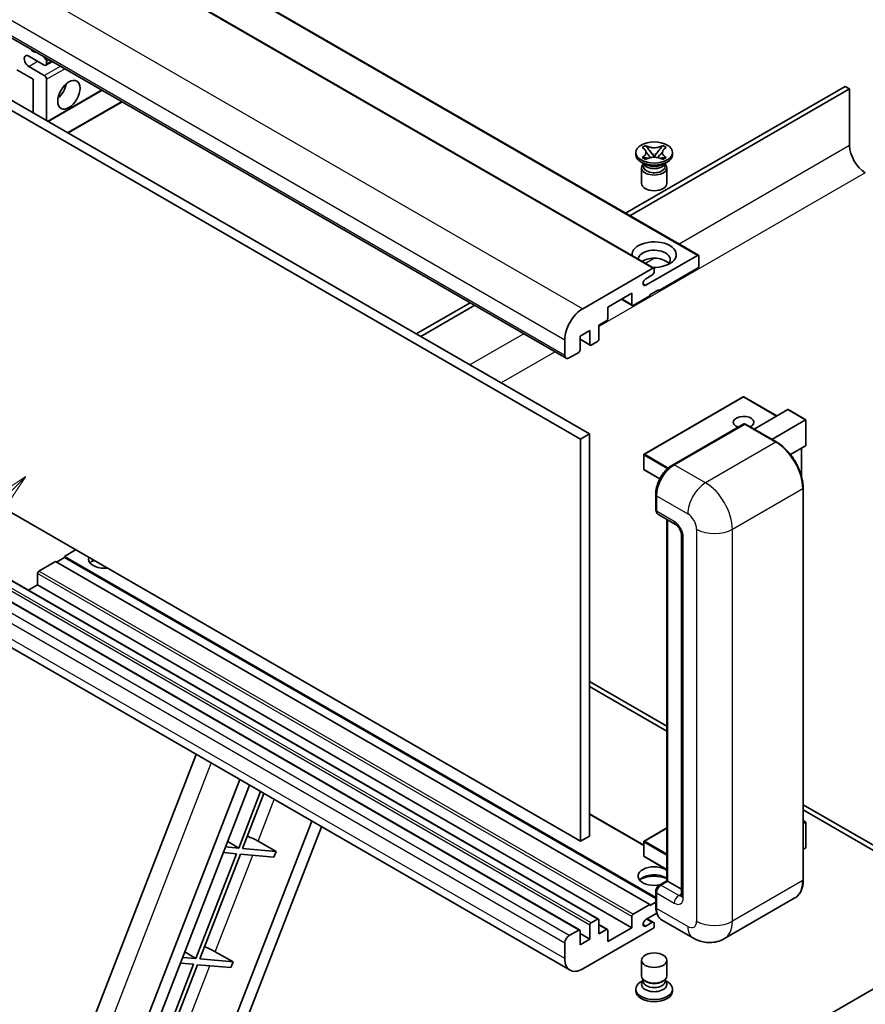
# Model space of a CAD drawing. Units: millimetres. Extents: x 1 to 11606, y 1 to 1687.
# Drawn here: x 294 to 523, y 1007 to 1274 of the extents above; entities that cross this region are included whole.
import ezdxf

# ---------------------------------------------------------------- set-up
doc = ezdxf.new("R2010")
doc.units = ezdxf.units.MM
doc.layers.add('Symbol (TK)', color=100, linetype='Continuous', lineweight=18, true_color=0x00ff3f)
doc.layers.add('Visible (ISO)', color=7, linetype='Continuous', lineweight=35)
doc.layers.add('Visible Narrow (ISO)', color=7, linetype='Continuous', lineweight=25)
doc.styles.add('Note Text (TK2)', font='MS PGothic.ttf')

# ---------------------------------------------------------------- blocks, each defined once
blk = doc.blocks.new('バルーン12')
at = {"layer": 'Symbol (TK)', "color": 100, "true_color": 0x00ff40}
for p, q in [((63.472, 199.474), (61.351, 198.06)), ((61.705, 197.707), (63.472, 199.474)), ((62.058, 197.353), (63.472, 199.474)), ((61.705, 197.707), (51.711, 187.713))]:
    blk.add_line(p, q, dxfattribs=at)
at = {"layer": 'Symbol (TK)'}
blk.add_circle((49.597, 185.599), 3, dxfattribs=at)
at = {"layer": 'Symbol (TK)', "color": 7, "insert": (49.597, 185.576), "char_height": 2, "attachment_point": 5, "style": 'Note Text (TK2)'}
blk.add_mtext('1', dxfattribs=at)

msp = doc.modelspace()

# ---------------------------------------------------------------- linework, layer by layer
at = {"layer": 'Visible (ISO)'}
for p, q in [((316.5455, 1303.3365), (477.7659, 1210.2559)), ((304.4237, 1299.8372), (465.644, 1206.7566)), ((280.6416, 1275.4419), (441.8619, 1182.3613)), ((300.2876, 1261.8797), (296.0449, 1264.3292)), ((300.0488, 1264.2372), (300.7118, 1263.4123)), ((296.0449, 1261.5297), (300.2876, 1259.0803)), ((300.7161, 1261.8372), (302.4609, 1262.8445)), ((300.8937, 1262.9437), (300.8937, 1262.2296)), ((297.2571, 1258.0305), (292.8326, 1260.5849)), ((297.2571, 1248.9324), (297.2571, 1258.0305)), ((300.8937, 1258.0305), (300.8937, 1246.8328)), ((517.5714, 1256.1059), (457.9614, 1221.69)), ((518.7836, 1255.406), (517.5714, 1256.1059)), ((284.5292, 1253.4814), (445.7495, 1160.4008)), ((286.9536, 1254.8811), (448.1739, 1161.8005)), ((301.2867, 1246.6059), (315.9369, 1255.0642)), ((459.1736, 1220.9902), (518.7836, 1255.406)), ((518.7836, 1255.406), (518.7836, 1240.0092)), ((306.7416, 1243.4565), (321.3917, 1251.9148)), ((462.4979, 1239.496), (463.4272, 1240.0326)), ((463.4272, 1240.0326), (463.5201, 1239.9789)), ((463.4272, 1240.0326), (463.5338, 1239.8951)), ((467.9673, 1239.8951), (468.0739, 1240.0326)), ((467.981, 1239.9789), (468.0739, 1240.0326)), ((468.0739, 1240.0326), (469.0032, 1239.496)), ((460.7791, 1237.5947), (460.7791, 1238.1546)), ((462.5908, 1239.4423), (462.4979, 1239.496)), ((464.4835, 1238.6706), (465.7493, 1237.0385)), ((465.7518, 1237.0385), (467.0176, 1238.6706)), ((469.0032, 1239.496), (468.9103, 1239.4423)), ((470.722, 1237.5947), (470.722, 1238.1546)), ((463.3262, 1234.9353), (462.2352, 1235.5651)), ((462.4979, 1236.8132), (462.5908, 1236.8669)), ((463.4272, 1236.2767), (462.4979, 1236.8132)), ((462.4979, 1236.8132), (462.6044, 1236.7989)), ((462.9121, 1234.9565), (462.7361, 1235.276)), ((462.772, 1235.2108), (462.772, 1234.3754)), ((463.5201, 1236.3303), (463.4272, 1236.2767)), ((463.5542, 1236.671), (464.1062, 1236.5967)), ((465.4346, 1236.8546), (465.7506, 1237.037)), ((465.7506, 1237.0376), (465.7506, 1237.037)), ((465.7506, 1237.037), (466.0665, 1236.8546)), ((467.3949, 1236.5967), (467.9469, 1236.671)), ((468.0739, 1236.2767), (467.981, 1236.3303)), ((469.0032, 1236.8132), (468.0739, 1236.2767)), ((468.1749, 1234.9353), (469.2659, 1235.5651)), ((468.5891, 1234.9565), (468.765, 1235.276)), ((468.7291, 1235.2108), (468.7291, 1234.3754)), ((468.8967, 1236.7989), (469.0032, 1236.8132)), ((468.9103, 1236.8669), (469.0032, 1236.8132)), ((462.322, 1234.008), (462.322, 1229.7564)), ((469.1791, 1234.008), (469.1791, 1229.7564)), ((463.4777, 1202.1296), (477.5087, 1210.2304)), ((477.8724, 1210.0205), (477.8724, 1207.361)), ((446.3556, 1195.7434), (465.3869, 1206.7312)), ((465.7506, 1206.5212), (465.7506, 1205.8913)), ((477.5087, 1206.7312), (466.9627, 1200.6424)), ((465.1445, 1204.8415), (463.4777, 1203.8793)), ((459.6896, 1199.9426), (453.1439, 1196.1634)), ((459.6896, 1196.8632), (459.6896, 1199.9426)), ((466.9627, 1200.9224), (464.5384, 1199.5227)), ((466.7203, 1200.7824), (466.9627, 1200.6424)), ((466.9627, 1200.6424), (466.9627, 1200.9224)), ((415.852, 1197.3782), (401.2018, 1188.9199)), ((456.8722, 1198.3159), (459.7962, 1196.6278)), ((464.5384, 1199.2427), (460.0533, 1196.6533)), ((464.5384, 1199.5227), (464.5384, 1199.2427)), ((402.414, 1188.22), (417.0642, 1196.6783)), ((453.1439, 1196.1634), (453.1439, 1193.084)), ((452.7802, 1192.4541), (450.7195, 1191.2644)), ((448.2951, 1189.8647), (445.6283, 1188.325)), ((448.2951, 1186.0855), (448.2951, 1189.8647)), ((450.7195, 1191.2644), (450.7195, 1187.4852)), ((441.5069, 1183.1461), (441.5069, 1187.3452)), ((445.6283, 1188.325), (445.6283, 1184.5458)), ((445.6283, 1187.4512), (448.4016, 1185.85)), ((450.3558, 1186.8553), (448.6588, 1185.8755)), ((445.2647, 1183.9159), (442.7191, 1182.4462)), ((489.9085, 1171.8169), (462.998, 1156.2802)), ((499.0146, 1166.6585), (490.0799, 1171.8169)), ((492.8472, 1163.0977), (501.9948, 1168.3791)), ((506.8938, 1165.6087), (502.116, 1168.3671)), ((497.6959, 1160.2983), (506.8436, 1165.5797)), ((506.8436, 1165.5797), (506.8938, 1165.6087)), ((506.8938, 1165.6087), (506.8938, 1158.6922)), ((470.688, 1153.3185), (490.083, 1164.5162)), ((490.2973, 1164.425), (471.2054, 1153.4023)), ((490.2911, 1164.4914), (490.3579, 1164.4529)), ((498.9968, 1159.5472), (490.5116, 1164.4462)), ((448.1739, 1161.8005), (445.7495, 1160.4008)), ((445.7495, 1160.4008), (445.7495, 1051.2236)), ((448.1739, 1161.8005), (448.1739, 1052.6233)), ((506.8436, 1158.5812), (502.7226, 1156.2019)), ((505.6816, 1157.9103), (505.6816, 1150.4444)), ((462.9123, 1156.1317), (462.9123, 1152.2125)), ((467.2882, 1149.5871), (462.998, 1152.0641)), ((506.1812, 1040.7257), (506.1812, 1147.1036)), ((445.7495, 1051.2236), (284.5292, 1144.3042)), ((466.1705, 1141.2948), (466.1705, 1145.4939)), ((466.3566, 1145.004), (466.3566, 1140.8049)), ((466.7117, 1140.0201), (471.5604, 1137.2207)), ((469.201, 1040.4833), (469.201, 1138.5829)), ((469.3871, 1138.4755), (469.3871, 1040.3758)), ((473.1276, 1134.5062), (473.1276, 1036.5266)), ((305.7424, 1128.2775), (303.5605, 1127.0178)), ((308.7729, 1130.3071), (305.7424, 1128.5574)), ((466.1705, 1035.9342), (305.7424, 1128.5574)), ((305.7424, 1128.5574), (305.7424, 1128.2775)), ((466.1705, 1035.6543), (305.7424, 1128.2775)), ((303.318, 1127.1577), (298.833, 1124.5683)), ((464.5384, 1034.0771), (303.318, 1127.1577)), ((450.613, 1030.1134), (289.3926, 1123.194)), ((298.4693, 1123.9384), (298.4693, 1120.859)), ((445.5218, 1027.174), (284.3015, 1120.2546)), ((298.4693, 1120.859), (295.9531, 1119.4063)), ((459.6896, 1027.7784), (298.4693, 1120.859)), ((442.9271, 1016.2411), (281.7067, 1109.3218)), ((448.1739, 1094.6145), (469.201, 1082.4745)), ((448.1739, 1093.2148), (469.201, 1081.0748)), ((279.6514, 915.4241), (341.4907, 1074.8055)), ((294.1624, 915.5581), (353.3035, 1067.9854)), ((299.1648, 920.0528), (355.9656, 1066.4484)), ((358.9821, 1064.7068), (353.0381, 1049.3872)), ((354.0879, 1049.2934), (359.8694, 1064.1945)), ((506.1812, 1061.124), (544.8455, 1038.8011)), ((462.9123, 1050.1667), (448.1739, 1058.676)), ((506.1812, 1059.7243), (544.8455, 1037.4014)), ((372.8258, 1056.7141), (319.634, 919.6201)), ((506.1812, 1056.8429), (506.8938, 1056.4315)), ((506.8436, 1056.4025), (506.1812, 1056.02)), ((506.8436, 1056.4025), (506.8938, 1056.4315)), ((506.8938, 1056.4315), (506.8938, 1049.4739)), ((375.4879, 1055.1771), (321.8979, 917.0569)), ((469.201, 1054.8833), (462.998, 1051.302)), ((350.0407, 1051.1778), (353.0381, 1049.3872)), ((358.2941, 1051.2491), (363.1594, 1048.4832)), ((448.1739, 1052.6233), (445.7495, 1051.2236)), ((462.9123, 1051.1536), (462.9123, 1047.2344)), ((352.432, 1047.8251), (341.4012, 1019.3947)), ((342.4509, 1019.3009), (353.4818, 1047.7313)), ((348.8635, 1048.1438), (352.432, 1047.8251)), ((353.0381, 1049.3872), (349.4696, 1049.7059)), ((353.4818, 1047.7313), (362.5533, 1046.9211)), ((363.1594, 1048.4832), (354.0879, 1049.2934)), ((363.1594, 1048.4832), (362.5533, 1046.9211)), ((506.8436, 1049.4039), (506.1812, 1049.0215)), ((469.201, 1043.5047), (462.998, 1047.0859)), ((467.0515, 1039.2423), (469.201, 1040.4833)), ((469.3871, 1040.3758), (467.5688, 1039.326)), ((469.3265, 1040.4108), (469.201, 1040.4833)), ((469.3265, 1040.4108), (469.3871, 1040.3758)), ((469.3871, 1040.3758), (473.1276, 1038.2162)), ((466.1705, 1033.5172), (466.1705, 1037.7164)), ((466.3566, 1037.2265), (466.3566, 1033.0273)), ((464.5384, 1033.7972), (466.1705, 1034.7395)), ((503.9254, 1035.8422), (484.8335, 1024.8195)), ((460.0533, 1031.4877), (464.5384, 1034.0771)), ((466.5002, 1031.7105), (463.4777, 1029.9655)), ((464.5384, 1034.0771), (464.5384, 1033.7972)), ((448.6588, 1029.1082), (450.3558, 1030.088)), ((450.7195, 1029.878), (450.7195, 1026.0988)), ((459.6896, 1027.7784), (459.6896, 1030.8578)), ((463.4777, 1028.2158), (465.1445, 1029.1781)), ((465.573, 1029.2206), (463.8803, 1030.1979)), ((465.7506, 1028.8282), (465.7506, 1028.1983)), ((476.2621, 1024.9893), (467.7768, 1029.8883)), ((442.7191, 1025.6789), (445.2647, 1027.1486)), ((445.6283, 1026.9386), (445.6283, 1023.1594)), ((448.2951, 1024.6991), (445.6283, 1026.2388)), ((465.3869, 1027.5685), (446.3556, 1016.5808)), ((448.2951, 1024.6991), (448.2951, 1028.4783)), ((453.0373, 1027.314), (450.7195, 1028.6522)), ((450.7195, 1026.0988), (452.7802, 1027.2885)), ((453.1439, 1023.9992), (459.6896, 1027.7784)), ((453.1439, 1027.0786), (453.1439, 1023.9992)), ((441.5069, 1019.3802), (441.5069, 1023.5793)), ((445.6283, 1023.1594), (448.2951, 1024.6991)), ((338.4037, 1021.1853), (341.4012, 1019.3947)), ((346.6572, 1021.2566), (351.5224, 1018.4907)), ((337.2266, 1018.1513), (340.7951, 1017.8326)), ((341.4012, 1019.3947), (337.8327, 1019.7134)), ((351.5224, 1018.4907), (342.4509, 1019.3009)), ((351.5224, 1018.4907), (350.9163, 1016.9286)), ((462.322, 1014.7087), (462.322, 1018.9603)), ((469.1791, 1014.7087), (469.1791, 1018.9603)), ((340.7951, 1017.8326), (329.7642, 989.4022)), ((330.814, 989.3084), (341.8449, 1017.7388)), ((341.8449, 1017.7388), (350.9163, 1016.9286)), ((536.6633, 1017.7705), (511.6923, 1003.3535)), ((462.7361, 1013.4407), (462.2352, 1013.1515)), ((462.772, 1013.5058), (462.4832, 1012.9815)), ((462.772, 1013.239), (462.772, 1013.7283)), ((463.6444, 1013.1252), (463.3262, 1013.3089)), ((467.8567, 1013.1252), (468.1749, 1013.3089)), ((468.7291, 1013.239), (468.7291, 1013.7283)), ((468.7291, 1013.5058), (469.0179, 1012.9815)), ((468.765, 1013.4407), (469.2659, 1013.1515)), ((460.7791, 1011.1219), (460.7791, 1010.562)), ((470.722, 1011.1219), (470.722, 1010.562))]:
    msp.add_line(p, q, dxfattribs=at)
for centre, start, end in [((489.9942, 1171.6685), 60, 120), ((463.0838, 1156.1317), 120, 180), ((463.0838, 1152.2125), 180, 240), ((463.0838, 1051.1536), 120, 180), ((463.0838, 1047.2344), 180, 240)]:
    msp.add_arc(centre, 0.1714, start, end, dxfattribs=at)
for centre, major_axis, ratio, start_param, end_param in [((296.0449, 1262.9294), (-0.8571, 1.4846), 0.57735027, 5.49778714, 8.6393798), ((297.2571, 1267.8284), (1.3714, -2.3754), 0.57735027, 5.01109219, 5.9844821), ((300.2876, 1262.5795), (0.4286, -0.7423), 0.57735027, 5.49778714, 7.06858347), ((300.53, 1263.1536), (0.2571, -0.4454), 0.57735027, 0.78539816, 1.83259571), ((300.2876, 1258.3804), (0.4286, -0.7423), 0.57735027, 0.78539816, 2.35619449), ((303.318, 1255.9309), (2.1429, 3.7115), 0.57735027, 4.15479015, 5.26998781), ((523.0262, 1237.5597), (3, -5.1962), 0.57735027, 3.92699082, 5.49778714), ((465.7506, 1237.5947), (-4.9714, 0), 0.57735027, 0, 3.14159265), ((465.7506, 1234.008), (-3.4286, 0), 0.57735027, 5.76506171, 9.94290156), ((465.7506, 1235.4777), (2.9786, 0), 0.57735027, 3.44947975, 5.97529822), ((465.7506, 1236.335), (-3.4286, 0), 0.57735027, 0.78539816, 2.35619449), ((465.7506, 1234.3754), (-2.9786, 0), 0.57735027, 0, 2.35619449), ((465.7506, 1234.3754), (2.9786, 0), 0.57735027, 5.49778714, 6.28318531), ((465.7506, 1229.7564), (-3.4286, 0), 0.57735027, 0, 3.14159265), ((465.7506, 1210.4404), (-6, 0), 0.57735027, 1.4859354, 6.36804624), ((465.7506, 1209.1107), (4.3714, 0), 0.57735027, 5.6701034, 9.38273142), ((465.7506, 1206.9411), (-4.3714, 0), 0.57735027, 3.585875, 5.56675786), ((477.5087, 1209.8105), (0.2571, 0.4454), 0.57735027, 5.49778714, 7.06858347), ((465.1445, 1205.5414), (-0.4286, -0.7423), 0.57735027, 0.78539816, 2.35619449), ((465.3869, 1206.3112), (0.2571, 0.4454), 0.57735027, 5.49778714, 7.06858347), ((477.5087, 1207.1511), (-0.2571, -0.4454), 0.57735027, 0.78539816, 2.35619449), ((463.4777, 1203.0044), (-0.5357, -0.9279), 0.57735027, 3.92699082, 7.06858347), ((446.3556, 1190.1446), (3.4286, 5.9385), 0.57735027, 0.78539816, 2.35619449), ((460.0533, 1197.0732), (-0.2571, -0.4454), 0.57735027, 5.49778714, 7.06858347), ((452.7802, 1192.874), (-0.2571, -0.4454), 0.57735027, 0.78539816, 2.35619449), ((450.3558, 1187.2752), (-0.2571, -0.4454), 0.57735027, 0.78539816, 2.35619449), ((445.2647, 1184.3358), (-0.2571, -0.4454), 0.57735027, 0.78539816, 2.35619449), ((448.6588, 1186.2954), (-0.2571, -0.4454), 0.57735027, 5.49778714, 7.06858347), ((442.7191, 1183.8459), (-0.8571, -1.4846), 0.57735027, 5.49778714, 7.06858347), ((502.116, 1168.1692), (0.1212, -0.21), 0.57735027, 2.35619449, 3.14159265), ((489.9942, 1164.9499), (-2.7789, 0), 0.57735027, 2.26572777, 7.28396894), ((490.2973, 1164.145), (-0.2143, 0.3712), 0.57735027, 6.14128825, 6.28318531), ((490.2973, 1164.075), (0.2143, 0.3712), 0.57735027, 0, 0.78539816), ((506.7223, 1158.7911), (-0.1212, 0.21), 0.57735027, 3.14159265, 3.92699082), ((471.2054, 1147.8034), (-3.4286, -5.9385), 0.57735027, 3.92699082, 5.49778714), ((467.5688, 1141.5047), (-0.8571, -1.4846), 0.57735027, 5.49778714, 6.28318531), ((316.652, 1127.8576), (-4.3714, 0), 0.57735027, 6.12666207, 8.01050487), ((316.652, 1125.688), (4.3714, 0), 0.57735027, 2.33658539, 2.69731031), ((316.652, 1124.3583), (-6, 0), 0.57735027, 5.20803544, 5.35075369), ((298.833, 1124.1484), (-0.2571, -0.4454), 0.57735027, 3.92699082, 5.49778714), ((355.4709, 1051.3392), (-4.7677, 1.9297), 0.22135844, 4.17094547, 4.82262149), ((506.7223, 1049.4739), (0.1714, 0), 0.57735027, 5.49778714, 6.28318531), ((465.7506, 1041.7755), (-4.3714, 0), 0.57735027, 3.80270382, 8.23711107), ((465.7506, 1039.606), (4.3714, 0), 0.57735027, 0.66111116, 2.69731031), ((465.7506, 1038.2762), (-6, 0), 0.57735027, 4.09970042, 5.35075369), ((467.5688, 1037.9263), (-0.8571, -1.4846), 0.57735027, 3.92699082, 5.49778714), ((460.0533, 1031.0677), (0.2571, 0.4454), 0.57735027, 0.78539816, 2.35619449), ((471.2054, 1035.8268), (-3.4286, -5.9385), 0.57735027, 5.49778714, 6.28318531), ((448.6588, 1028.6882), (0.2571, 0.4454), 0.57735027, 0.78539816, 2.35619449), ((450.3558, 1029.668), (0.2571, 0.4454), 0.57735027, 5.49778714, 7.06858347), ((463.4777, 1029.0907), (-0.5357, -0.9279), 0.57735027, 3.92699082, 7.06858347), ((465.1445, 1028.4783), (0.4286, 0.7423), 0.57735027, 5.49778714, 7.06858347), ((445.2647, 1026.7287), (0.2571, 0.4454), 0.57735027, 5.49778714, 7.06858347), ((452.7802, 1026.8686), (0.2571, 0.4454), 0.57735027, 5.49778714, 7.06858347), ((465.3869, 1027.9884), (-0.2571, -0.4454), 0.57735027, 0.78539816, 2.35619449), ((442.7191, 1024.2792), (0.8571, 1.4846), 0.57735027, 0.78539816, 2.35619449), ((343.834, 1021.3467), (-4.7677, 1.9297), 0.22135844, 4.17094547, 4.82262149), ((446.3556, 1022.1796), (-3.4286, -5.9385), 0.57735027, 5.49778714, 7.06858347), ((465.7506, 1011.1219), (4.9714, 0), 0.57735027, 2.35619449, 7.06858347), ((465.7506, 1012.3816), (-3.4286, 0), 0.57735027, 5.97529822, 9.73266505), ((465.7506, 1014.7087), (3.4286, 0), 0.57735027, 3.14159264, 6.28318531), ((465.7506, 1013.239), (-2.9786, 0), 0.57735027, 0, 3.14159265), ((465.7506, 1014.3412), (-2.9786, 0), 0.57735027, 0.78539816, 2.35619449), ((465.7506, 1010.562), (-4.9714, 0), 0.57735027, 0, 3.14159265)]:
    msp.add_ellipse(centre, major_axis=major_axis, ratio=ratio, start_param=start_param, end_param=end_param, dxfattribs=at)
for centre, major_axis in [((306.9546, 1253.8313), (-2.1429, -3.7115)), ((465.7506, 1238.1546), (4.9714, 0)), ((465.7506, 1018.9603), (-3.4286, 0))]:
    msp.add_ellipse(centre, major_axis=major_axis, ratio=0.57735027, dxfattribs=at)
for points, knots in [([(467.981, 1239.9789), (467.6865, 1239.8089), (467.3365, 1239.6742), (466.5616, 1239.49), (466.1435, 1239.4434), (465.3167, 1239.4477), (464.916, 1239.4949), (464.1597, 1239.6761), (463.8126, 1239.8101), (463.5201, 1239.9789)], [0, 0, 0, 0, 0.072885793, 0.072885793, 0.146658287, 0.146658287, 0.217581823, 0.217581823, 0.289952455, 0.289952455, 0.289952455, 0.289952455]), ([(464.4835, 1238.6706), (464.3781, 1238.8065), (464.2782, 1238.9395), (464.0423, 1239.2498), (463.9466, 1239.3737), (463.7074, 1239.676), (463.6204, 1239.7834), (463.5338, 1239.8951)], [0, 0, 0, 0, 0.0306367579, 0.0306367579, 0.0633579056, 0.0633579056, 0.093091513, 0.093091513, 0.093091513, 0.093091513]), ([(467.9673, 1239.8951), (467.8713, 1239.7714), (467.7709, 1239.6478), (467.5165, 1239.3249), (467.4267, 1239.2079), (467.1971, 1238.9053), (467.1107, 1238.7907), (467.0176, 1238.6706)], [0, 0, 0, 0, 0.0279076229, 0.0279076229, 0.0541181619, 0.0541181619, 0.0746286333, 0.0746286333, 0.0746286333, 0.0746286333]), ([(462.5908, 1239.4423), (462.8853, 1239.2723), (463.1186, 1239.0703), (463.4376, 1238.6229), (463.5184, 1238.3815), (463.5109, 1237.9041), (463.4291, 1237.6728), (463.1153, 1237.2361), (462.8832, 1237.0357), (462.5908, 1236.8669)], [0, 0, 0, 0, 0.072885793, 0.072885793, 0.146658287, 0.146658287, 0.217581823, 0.217581823, 0.289952455, 0.289952455, 0.289952455, 0.289952455]), ([(463.4945, 1238.3602), (463.5027, 1238.3481), (463.5126, 1238.334), (463.5361, 1238.3013), (463.5503, 1238.2821), (463.5845, 1238.2368), (463.6053, 1238.2101), (463.6611, 1238.1395), (463.6971, 1238.0953), (463.8049, 1237.9649), (463.8776, 1237.8794), (464.1432, 1237.5684), (464.3377, 1237.3464), (464.5824, 1237.0205), (464.6462, 1236.9304), (464.7148, 1236.814), (464.7278, 1236.7909), (464.7399, 1236.7677)], [0.066291801, 0.066291801, 0.066291801, 0.066291801, 0.070187519, 0.070187519, 0.074729259, 0.074729259, 0.080731294, 0.080731294, 0.090656636, 0.090656636, 0.110328674, 0.110328674, 0.162837598, 0.162837598, 0.181946023, 0.181946023, 0.186576357, 0.186576357, 0.186576357, 0.186576357]), ([(466.7613, 1236.7677), (466.7619, 1236.7688), (466.7625, 1236.77), (466.7889, 1236.8205), (466.8184, 1236.8692), (466.9028, 1236.9987), (466.961, 1237.078), (467.1506, 1237.3247), (467.2878, 1237.4862), (467.5246, 1237.7638), (467.6246, 1237.8799), (467.7605, 1238.0425), (467.7975, 1238.0873), (467.8578, 1238.1619), (467.8815, 1238.1918), (467.928, 1238.2516), (467.9511, 1238.2822), (467.9814, 1238.324), (467.991, 1238.3376), (468.0019, 1238.3532), (468.0043, 1238.3568), (468.0066, 1238.3602)], [0.018093213, 0.018093213, 0.018093213, 0.018093213, 0.018320555, 0.018320555, 0.028222973, 0.028222973, 0.045383463, 0.045383463, 0.082990685, 0.082990685, 0.109990992, 0.109990992, 0.120123365, 0.120123365, 0.126810052, 0.126810052, 0.133730941, 0.133730941, 0.137307073, 0.137307073, 0.138410721, 0.138410721, 0.138410721, 0.138410721]), ([(468.9103, 1236.8669), (468.6158, 1237.0369), (468.3825, 1237.2389), (468.0635, 1237.6864), (467.9828, 1237.9277), (467.9902, 1238.4051), (468.072, 1238.6365), (468.3858, 1239.0731), (468.6179, 1239.2735), (468.9103, 1239.4423)], [0, 0, 0, 0, 0.072885793, 0.072885793, 0.146658287, 0.146658287, 0.217581823, 0.217581823, 0.289952455, 0.289952455, 0.289952455, 0.289952455]), ([(463.5542, 1236.671), (463.4488, 1236.6852), (463.3443, 1236.7003), (463.1019, 1236.7343), (463.0056, 1236.7474), (462.773, 1236.7773), (462.6911, 1236.7872), (462.6044, 1236.7989)], [0, 0, 0, 0, 0.0306367579, 0.0306367579, 0.0633579056, 0.0633579056, 0.093091513, 0.093091513, 0.093091513, 0.093091513]), ([(463.5201, 1236.3303), (463.8146, 1236.5004), (464.1646, 1236.635), (464.9395, 1236.8192), (465.3576, 1236.8658), (466.1844, 1236.8615), (466.5852, 1236.8143), (467.3415, 1236.6331), (467.6886, 1236.4992), (467.981, 1236.3303)], [0, 0, 0, 0, 0.072885793, 0.072885793, 0.146658287, 0.146658287, 0.217581823, 0.217581823, 0.289952455, 0.289952455, 0.289952455, 0.289952455]), ([(465.7506, 1237.0376), (465.7505, 1237.0376), (465.7505, 1237.0377), (465.7503, 1237.0377), (465.7502, 1237.0378), (465.75, 1237.0379), (465.7499, 1237.038), (465.7497, 1237.0381), (465.7497, 1237.0382), (465.7496, 1237.0383), (465.7495, 1237.0383), (465.7495, 1237.0384), (465.7495, 1237.0384), (465.7494, 1237.0384), (465.7494, 1237.0384), (465.7494, 1237.0385), (465.7494, 1237.0385), (465.7494, 1237.0385), (465.7494, 1237.0385), (465.7494, 1237.0385), (465.7494, 1237.0385), (465.7493, 1237.0385)], [0.0000813589658, 0.0000813589658, 0.0000813589658, 0.0000813589658, 0.0000886547804, 0.0000886547804, 0.0001116313423, 0.0001116313423, 0.0001345645454, 0.0001345645454, 0.0001458173852, 0.0001458173852, 0.0001568303456, 0.0001568303456, 0.000162226718, 0.000162226718, 0.0001648942266, 0.0001648942266, 0.0001675401949, 0.0001675401949, 0.0001688548644, 0.0001688548644, 0.0001712783269, 0.0001712783269, 0.0001712783269, 0.0001712783269]), ([(465.7518, 1237.0385), (465.7518, 1237.0385), (465.7517, 1237.0385), (465.7517, 1237.0384), (465.7517, 1237.0384), (465.7516, 1237.0384), (465.7516, 1237.0383), (465.7516, 1237.0383), (465.7516, 1237.0383), (465.7515, 1237.0382), (465.7514, 1237.0382), (465.7513, 1237.0381), (465.7513, 1237.038), (465.7511, 1237.0379), (465.751, 1237.0378), (465.7508, 1237.0377), (465.7507, 1237.0377), (465.7506, 1237.0376)], [0, 0, 0, 0, 0.0000052612573, 0.0000052612573, 0.0000106101267, 0.0000106101267, 0.0000160401592, 0.0000160401592, 0.0000215441929, 0.0000215441929, 0.0000327423002, 0.0000327423002, 0.0000441350315, 0.0000441350315, 0.0000671979136, 0.0000671979136, 0.0000901023593, 0.0000901023593, 0.0000901023593, 0.0000901023593]), ([(468.8967, 1236.7989), (468.8007, 1236.786), (468.7066, 1236.7747), (468.4577, 1236.7424), (468.3665, 1236.7298), (468.1299, 1236.6964), (468.0401, 1236.6835), (467.9469, 1236.671)], [0, 0, 0, 0, 0.0279076229, 0.0279076229, 0.0541181619, 0.0541181619, 0.0746286333, 0.0746286333, 0.0746286333, 0.0746286333]), ([(490.2911, 1164.4914), (490.2477, 1164.5165), (490.2045, 1164.5329), (490.1481, 1164.5363), (490.1315, 1164.5346), (490.1154, 1164.5299)], [0.1703131202, 0.1703131202, 0.1703131202, 0.1703131202, 0.1810677517, 0.1810677517, 0.1858570013, 0.1858570013, 0.1858570013, 0.1858570013]), ([(506.1812, 1147.1036), (506.1812, 1147.9853), (506.0606, 1148.9274), (505.5954, 1150.8494), (505.2506, 1151.8289), (504.3705, 1153.7359), (503.8352, 1154.663), (502.6238, 1156.3787), (501.9479, 1157.167), (500.5161, 1158.5309), (499.7604, 1159.1064), (498.9968, 1159.5472)], [1.57079633, 1.57079633, 1.57079633, 1.57079633, 1.88495559, 1.88495559, 2.19911486, 2.19911486, 2.51327412, 2.51327412, 2.82743339, 2.82743339, 3.14159265, 3.14159265, 3.14159265, 3.14159265]), ([(466.1705, 1145.4939), (466.1705, 1146.0531), (466.2468, 1146.6474), (466.5395, 1147.8563), (466.7559, 1148.4709), (467.3077, 1149.6665), (467.6431, 1150.2474), (468.4026, 1151.3231), (468.8266, 1151.8178), (469.7273, 1152.6757), (470.2038, 1153.0389), (470.688, 1153.3185)], [3.14159265, 3.14159265, 3.14159265, 3.14159265, 3.45575192, 3.45575192, 3.76991118, 3.76991118, 4.08407045, 4.08407045, 4.39822972, 4.39822972, 4.71238898, 4.71238898, 4.71238898, 4.71238898]), ([(466.3615, 1140.683), (466.3399, 1140.7106), (466.3204, 1140.7394), (466.2705, 1140.8237), (466.245, 1140.881), (466.2059, 1140.9974), (466.1922, 1141.0566), (466.1746, 1141.1753), (466.1705, 1141.235), (466.1705, 1141.2948)], [2.585890368, 2.585890368, 2.585890368, 2.585890368, 2.670353756, 2.670353756, 2.827433388, 2.827433388, 2.984513021, 2.984513021, 3.141592654, 3.141592654, 3.141592654, 3.141592654]), ([(471.5604, 1137.2207), (471.6389, 1137.1754), (471.731, 1137.1125), (471.9341, 1136.946), (472.046, 1136.8397), (472.2745, 1136.5868), (472.3908, 1136.4379), (472.6092, 1136.1124), (472.7105, 1135.9349), (472.8825, 1135.5763), (472.9532, 1135.3951), (473.0564, 1135.0581), (473.0904, 1134.9016), (473.1221, 1134.6673), (473.1276, 1134.5799), (473.1276, 1134.5062)], [3.14159265, 3.14159265, 3.14159265, 3.14159265, 3.34831632, 3.34831632, 3.57177779, 3.57177779, 3.8108324, 3.8108324, 4.05880671, 4.05880671, 4.30647121, 4.30647121, 4.54413512, 4.54413512, 4.71238898, 4.71238898, 4.71238898, 4.71238898]), ([(503.9254, 1035.8422), (504.2171, 1036.0106), (504.4857, 1036.2189), (504.9668, 1036.7058), (505.1794, 1036.9842), (505.544, 1037.6), (505.6962, 1037.9374), (505.9393, 1038.6609), (506.0302, 1039.0471), (506.1512, 1039.8591), (506.1812, 1040.2849), (506.1812, 1040.7257)], [0.785398163, 0.785398163, 0.785398163, 0.785398163, 0.942477796, 0.942477796, 1.099557429, 1.099557429, 1.256637061, 1.256637061, 1.413716694, 1.413716694, 1.570796327, 1.570796327, 1.570796327, 1.570796327]), ([(466.1705, 1037.7164), (466.1705, 1037.8358), (466.1865, 1037.9556), (466.2438, 1038.1922), (466.2852, 1038.3091), (466.3894, 1038.5348), (466.4521, 1038.6435), (466.5955, 1038.8466), (466.676, 1038.9409), (466.8523, 1039.1088), (466.948, 1039.1825), (467.0515, 1039.2423)], [3.14159265, 3.14159265, 3.14159265, 3.14159265, 3.45575192, 3.45575192, 3.76991118, 3.76991118, 4.08407045, 4.08407045, 4.39822972, 4.39822972, 4.71238898, 4.71238898, 4.71238898, 4.71238898]), ([(473.1276, 1036.5266), (473.1276, 1036.4578), (473.1228, 1036.4009), (473.1102, 1036.3161), (473.1024, 1036.2884), (473.0965, 1036.2708), (473.0954, 1036.2682), (473.0954, 1036.2682)], [4.71238898, 4.71238898, 4.71238898, 4.71238898, 4.869468613, 4.869468613, 5.026548246, 5.026548246, 5.092877496, 5.092877496, 5.092877496, 5.092877496]), ([(466.5313, 1031.639), (466.484, 1031.7446), (466.4413, 1031.854), (466.3251, 1032.2002), (466.2668, 1032.448), (466.1895, 1032.9667), (466.1705, 1033.2376), (466.1705, 1033.5172)], [2.75148435, 2.75148435, 2.75148435, 2.75148435, 2.827433388, 2.827433388, 2.984513021, 2.984513021, 3.141592654, 3.141592654, 3.141592654, 3.141592654]), ([(484.8335, 1024.8195), (484.2052, 1024.4567), (483.5273, 1024.1827), (482.1748, 1023.8289), (481.5019, 1023.7477), (480.2315, 1023.7337), (479.6334, 1023.7994), (478.5287, 1024.0228), (478.0212, 1024.1801), (477.0862, 1024.5489), (476.6583, 1024.7606), (476.2621, 1024.9893)], [5.497787144, 5.497787144, 5.497787144, 5.497787144, 5.654866776, 5.654866776, 5.811946409, 5.811946409, 5.969026042, 5.969026042, 6.126105675, 6.126105675, 6.283185307, 6.283185307, 6.283185307, 6.283185307])]:
    msp.add_open_spline(points, degree=3, knots=knots, dxfattribs=at)
at = {"layer": 'Visible Narrow (ISO)'}
for p, q in [((316.2884, 1303.311), (477.5087, 1210.2304)), ((304.1666, 1299.8118), (465.3869, 1206.7312)), ((285.1353, 1288.8241), (446.3556, 1195.7434)), ((280.2866, 1280.4258), (441.5069, 1187.3452)), ((280.2866, 1276.2267), (441.5069, 1183.1461)), ((296.0449, 1261.5297), (298.4693, 1262.9294)), ((300.2876, 1259.0803), (304.6342, 1261.5898)), ((300.7118, 1263.4123), (301.0946, 1263.6333)), ((300.8937, 1262.9437), (301.5914, 1263.3465)), ((300.8937, 1262.2296), (302.2098, 1262.9895)), ((300.8937, 1258.0305), (305.8464, 1260.8899)), ((301.1361, 1246.6928), (315.7863, 1255.1511)), ((306.5909, 1243.5435), (321.2411, 1252.0018)), ((518.7836, 1240.0092), (472.5076, 1213.2918)), ((523.0262, 1232.6608), (450.7195, 1190.9145)), ((465.8775, 1209.4639), (463.4162, 1208.0429)), ((462.7201, 1202.567), (463.4777, 1202.1296)), ((457.0228, 1198.4029), (459.6896, 1196.8632)), ((430.3982, 1188.9799), (415.748, 1180.5216)), ((445.6283, 1187.6251), (448.2951, 1186.0855)), ((438.8835, 1184.0809), (424.2333, 1175.6226)), ((463.0838, 1156.2717), (489.9942, 1171.8084)), ((489.9942, 1171.8084), (498.9644, 1166.6295)), ((501.9948, 1168.3791), (506.8436, 1165.5797)), ((506.8436, 1165.5797), (506.8436, 1158.5812)), ((470.9023, 1153.2973), (490.2911, 1164.4914)), ((490.2973, 1164.425), (498.7825, 1159.526)), ((498.7825, 1159.526), (479.6907, 1148.5033)), ((505.6314, 1157.8813), (505.6314, 1150.6169)), ((462.9625, 1156.0617), (469.3889, 1152.3515)), ((462.9625, 1152.1425), (462.9625, 1156.0617)), ((469.5793, 1152.5215), (463.0838, 1156.2717)), ((467.3117, 1149.6315), (462.9625, 1152.1425)), ((470.9023, 1153.2973), (470.9687, 1153.259)), ((479.6907, 1148.5033), (471.2054, 1153.4023)), ((486.9638, 1135.9059), (506.0556, 1146.9286)), ((506.0556, 1146.9286), (506.0556, 1040.5508)), ((466.296, 1141.1198), (466.296, 1145.3189)), ((466.296, 1145.3189), (466.3624, 1145.2806)), ((466.3566, 1145.004), (474.8419, 1140.105)), ((466.296, 1141.1198), (466.3566, 1141.0848)), ((471.2054, 1138.0055), (466.3566, 1140.8049)), ((469.3265, 1040.4108), (469.3265, 1138.5105)), ((477.2663, 1135.9059), (477.2663, 1029.5281)), ((486.9638, 1029.5281), (486.9638, 1135.9059)), ((473.6297, 1035.8268), (473.6297, 1133.8063)), ((450.3558, 1030.088), (289.1355, 1123.1686)), ((459.6896, 1030.8578), (298.4693, 1123.9384)), ((460.0533, 1031.4877), (298.833, 1124.5683)), ((445.2647, 1027.1486), (284.0443, 1120.2292)), ((448.2951, 1028.4783), (287.0748, 1121.5589)), ((448.6588, 1029.1082), (287.4384, 1122.1888)), ((442.7191, 1025.6789), (281.4987, 1118.7595)), ((441.5069, 1023.5793), (280.2866, 1116.6599)), ((441.5069, 1019.3802), (280.2866, 1112.4608)), ((283.2256, 911.6985), (345.5917, 1072.4378)), ((358.2941, 1051.2491), (362.6859, 1062.5684)), ((462.9123, 1049.9928), (448.1739, 1058.502)), ((506.1812, 1056.7849), (506.8436, 1056.4025)), ((506.8436, 1056.4025), (506.8436, 1049.4039)), ((463.0838, 1051.2935), (469.201, 1054.8253)), ((462.9625, 1051.0836), (469.201, 1047.4818)), ((462.9625, 1047.1644), (462.9625, 1051.0836)), ((469.201, 1047.7618), (463.0838, 1051.2935)), ((346.6572, 1021.2566), (356.8138, 1047.4337)), ((469.201, 1043.5626), (462.9625, 1047.1644)), ((467.2658, 1039.2211), (469.3265, 1040.4108)), ((506.0556, 1040.5508), (486.9638, 1029.5281)), ((466.296, 1033.3423), (466.296, 1037.5414)), ((466.296, 1037.5414), (466.3771, 1037.4946)), ((466.3566, 1037.2265), (471.2054, 1034.427)), ((467.2658, 1039.2211), (467.3469, 1039.1742)), ((472.4176, 1036.5266), (467.5688, 1039.326)), ((472.4176, 1036.5266), (473.1276, 1036.9366)), ((466.296, 1033.3423), (466.3566, 1033.3073)), ((474.8419, 1028.1284), (466.3566, 1033.0273)), ((465.1445, 1029.1781), (463.6292, 1030.053)), ((452.7802, 1027.2885), (450.7195, 1028.4783)), ((463.4777, 1028.2158), (462.7201, 1028.6533)), ((335.0202, 991.2641), (345.1768, 1017.4412))]:
    msp.add_line(p, q, dxfattribs=at)
for centre, major_axis, start_param, end_param in [((489.9942, 1171.6685), (-0.0857, 0.1485), 5.49778714, 6.28318531), ((489.9942, 1171.6685), (0.0857, 0.1485), 0, 0.78539816), ((498.7825, 1159.1761), (0.2143, 0.3712), 0, 0.78539816), ((498.7825, 1151.1277), (5.1429, -8.9077), 0.78539816, 2.35619449), ((463.0838, 1156.1317), (-0.1714, 0), 0, 0.78539816), ((463.0838, 1156.1317), (0.0857, 0.1485), 0.78539816, 2.35619449), ((463.0838, 1156.1317), (-0.0857, 0.1485), 5.49778714, 6.28318531), ((463.0838, 1152.2125), (-0.1714, 0), 0, 0.78539816), ((463.0838, 1152.2125), (-0.0857, -0.1485), 5.49778714, 6.28318531), ((470.9023, 1147.9784), (3.2571, 5.6415), 0.78539816, 2.35619449), ((470.9023, 1152.9474), (-0.2143, 0.3712), 5.49778714, 6.28318531), ((479.6907, 1142.9045), (3.4286, 5.9385), 0.78539816, 2.35619449), ((479.6907, 1140.105), (-5.1429, 8.9077), 3.92699082, 5.49778714), ((505.7526, 1147.1036), (0.4286, 0), 5.49778714, 6.28318531), ((466.5991, 1145.4939), (-0.4286, 0), 0, 0.78539816), ((466.5991, 1141.2948), (-0.4286, 0), 0, 0.78539816), ((467.2658, 1141.6797), (0.6857, 1.1877), 2.35619449, 2.71318242), ((474.8419, 1137.3056), (1.7143, -2.9692), 0.78539816, 2.35619449), ((472.4176, 1138.7053), (-0.8571, -1.4846), 5.49778714, 6.28318531), ((471.2054, 1135.2061), (-1.7143, 2.9692), 3.92699082, 5.49778714), ((482.115, 1138.7053), (6.8571, 0), 3.92699082, 5.49778714), ((474.8419, 1134.5062), (-1.7143, 0), 0, 0.78539816), ((463.0838, 1051.1536), (-0.1714, 0), 0, 0.78539816), ((463.0838, 1051.1536), (0.0857, 0.1485), 0.78539816, 2.35619449), ((463.0838, 1051.1536), (-0.0857, 0.1485), 5.49778714, 6.28318531), ((463.0838, 1047.2344), (-0.1714, 0), 0, 0.78539816), ((463.0838, 1047.2344), (-0.0857, -0.1485), 5.49778714, 6.28318531), ((498.7825, 1044.7499), (5.1429, -8.9077), 0, 0.78539816), ((505.7526, 1040.7257), (0.4286, 0), 5.49778714, 6.28318531), ((466.5991, 1037.7164), (-0.4286, 0), 0, 0.78539816), ((467.2658, 1038.1013), (0.6857, 1.1877), 0.78539816, 2.35619449), ((467.2658, 1038.8711), (-0.2143, 0.3712), 5.49778714, 6.28318531), ((472.4176, 1035.1269), (-0.8571, -1.4846), 3.92699082, 5.49778714), ((471.2054, 1037.2265), (1.7143, -2.9692), 5.49778714, 7.06858347), ((472.4176, 1037.9263), (0.8571, -1.4846), 5.49778714, 6.11527958), ((474.8419, 1036.5266), (-1.7143, 0), 0, 0.78539816), ((466.5991, 1033.5172), (-0.4286, 0), 0, 0.78539816), ((470.9023, 1036.0017), (3.2571, 5.6415), 2.35619449, 2.57820695), ((474.8419, 1030.9278), (1.7143, -2.9692), 5.49778714, 7.06858347), ((482.115, 1032.3275), (6.8571, 0), 3.92699082, 5.49778714), ((479.6907, 1033.7272), (5.1429, -8.9077), 0, 0.78539816), ((479.6907, 1030.9278), (-3.4286, -5.9385), 5.49778714, 6.28318531)]:
    msp.add_ellipse(centre, major_axis=major_axis, ratio=0.57735027, start_param=start_param, end_param=end_param, dxfattribs=at)
for points in [[(463.5201, 1239.9789), (463.5201, 1239.9536), (463.5248, 1239.9256), (463.5338, 1239.8951)], [(467.9673, 1239.8951), (467.9763, 1239.9256), (467.981, 1239.9536), (467.981, 1239.9789)], [(462.5908, 1236.8669), (462.5908, 1236.8416), (462.5955, 1236.819), (462.6044, 1236.7989)], [(468.8967, 1236.7989), (468.9056, 1236.819), (468.9103, 1236.8416), (468.9103, 1236.8669)]]:
    msp.add_open_spline(points, degree=3, dxfattribs=at)
for points, knots in [([(464.4835, 1238.6706), (464.5337, 1238.6167), (464.5842, 1238.5625), (464.795, 1238.3365), (464.9552, 1238.1647), (465.2492, 1237.8365), (465.3829, 1237.68), (465.5974, 1237.3976), (465.6782, 1237.2718), (465.7387, 1237.1199), (465.7492, 1237.0762), (465.7493, 1237.0385)], [0.0131561284, 0.0131561284, 0.0131561284, 0.0131561284, 0.0185155629, 0.0185155629, 0.0355041993, 0.0355041993, 0.0524928356, 0.0524928356, 0.069481472, 0.069481472, 0.0775447191, 0.0775447191, 0.0775447191, 0.0775447191]), ([(465.7518, 1237.0385), (465.7519, 1237.0762), (465.7625, 1237.1199), (465.823, 1237.2718), (465.9037, 1237.3976), (466.1182, 1237.68), (466.252, 1237.8365), (466.5459, 1238.1647), (466.7061, 1238.3365), (466.9169, 1238.5625), (466.9675, 1238.6167), (467.0176, 1238.6706)], [-0.0775447191, -0.0775447191, -0.0775447191, -0.0775447191, -0.069481472, -0.069481472, -0.0524928356, -0.0524928356, -0.0355041993, -0.0355041993, -0.0185155629, -0.0185155629, -0.0131561284, -0.0131561284, -0.0131561284, -0.0131561284]), ([(463.5542, 1236.671), (463.6043, 1236.6749), (463.6549, 1236.6791), (463.8656, 1236.6965), (464.0259, 1236.7098), (464.2873, 1236.7197), (464.3937, 1236.7195), (464.4858, 1236.7109)], [0.0131561284, 0.0131561284, 0.0131561284, 0.0131561284, 0.0185155629, 0.0185155629, 0.0355041993, 0.0355041993, 0.0487329128, 0.0487329128, 0.0487329128, 0.0487329128]), ([(467.0153, 1236.7109), (467.1074, 1236.7195), (467.2138, 1236.7197), (467.4753, 1236.7098), (467.6355, 1236.6965), (467.8463, 1236.6791), (467.8968, 1236.6749), (467.9469, 1236.671)], [-0.0487329128, -0.0487329128, -0.0487329128, -0.0487329128, -0.0355041993, -0.0355041993, -0.0185155629, -0.0185155629, -0.0131561284, -0.0131561284, -0.0131561284, -0.0131561284])]:
    msp.add_open_spline(points, degree=3, knots=knots, dxfattribs=at)

# ---------------------------------------------------------------- block references
at = {"layer": 'Symbol (TK)', "xscale": 6, "yscale": 6, "zscale": 6}
msp.add_blockref('バルーン12', (-85.5704, -46.6052), dxfattribs=at)

doc.saveas('drawing.dxf')
